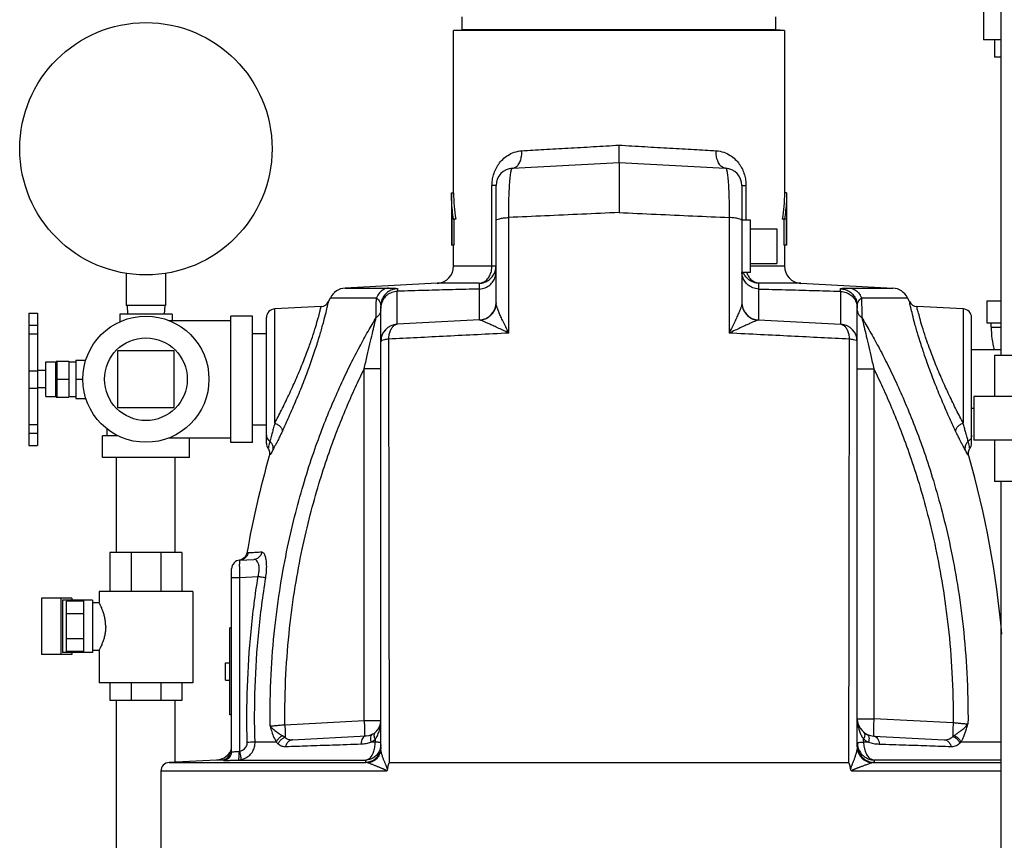
# Model space of a CAD drawing. Units: inches. Extents: x -69 to 57, y -36 to 70.
# Drawn here: x -69 to -55, y 1 to 13 of the extents above; entities that cross this region are included whole.
import ezdxf

# ---------------------------------------------------------------- set-up
doc = ezdxf.new("R2010")
doc.units = ezdxf.units.IN
doc.header["$LTSCALE"] = 1.21
doc.header["$MEASUREMENT"] = 0
doc.layers.get('0').update_dxf_attribs({"linetype": 'CONTINUOUS'})
doc.layers.add('02___PRT_ALL_AXES', color=7, linetype='CONTINUOUS')

msp = doc.modelspace()

# ---------------------------------------------------------------- linework, layer by layer
at = {"color": 7, "linetype": 'CONTINUOUS'}
for p, q in [((-55.015, 8.343), (-55.015, 15.343)), ((-55.267, 14.187), (-55.267, 12.875)), ((-62.877, 10.676), (-62.877, 13.009)), ((-58.127, 13.009), (-58.127, 10.676)), ((-55.015, 12.875), (-55.267, 12.875)), ((-55.111, 12.875), (-55.111, 12.625)), ((-55.015, 12.625), (-55.111, 12.625)), ((-62.031, 11.032), (-60.502, 11.112)), ((-60.502, 11.112), (-58.974, 11.032)), ((-62.326, 9.627), (-62.326, 10.782)), ((-62.268, 10.782), (-62.326, 10.782)), ((-62.268, 9.096), (-62.268, 10.782)), ((-58.737, 10.782), (-58.737, 9.096)), ((-58.737, 10.782), (-58.679, 10.782)), ((-58.679, 10.782), (-58.679, 10.285)), ((-62.87, 9.926), (-62.87, 10.301)), ((-58.135, 10.301), (-58.135, 9.926)), ((-58.237, 10.16), (-58.237, 9.66)), ((-62.877, 9.627), (-62.877, 9.926)), ((-58.127, 9.926), (-58.127, 9.627)), ((-62.877, 9.627), (-62.268, 9.627)), ((-58.612, 9.627), (-58.127, 9.627)), ((-67.577, 9.519), (-67.577, 9.06)), ((-67.015, 9.519), (-67.015, 9.06)), ((-62.508, 9.378), (-63.114, 9.378)), ((-57.89, 9.378), (-58.497, 9.378)), ((-64.435, 9.309), (-63.808, 9.309)), ((-63.687, 8.789), (-63.687, 9.262)), ((-62.505, 8.851), (-62.505, 9.296)), ((-58.5, 9.296), (-58.5, 8.851)), ((-57.317, 8.789), (-57.317, 9.262)), ((-57.196, 9.309), (-56.57, 9.309)), ((-67.015, 9.06), (-67.577, 9.06)), ((-67.566, 9.06), (-67.559, 8.935)), ((-67.026, 9.06), (-67.032, 8.935)), ((-64.673, 9.115), (-64.646, 9.17)), ((-64.646, 9.17), (-63.986, 9.17)), ((-63.924, 2.693), (-63.924, 9.051)), ((-57.08, 2.72), (-57.08, 9.051)), ((-57.019, 9.17), (-56.358, 9.17)), ((-56.332, 9.115), (-56.358, 9.17)), ((-55.22, 9.125), (-55.015, 9.125)), ((-55.22, 9.125), (-55.22, 8.812)), ((-68.976, 8.95), (-68.976, 7.05)), ((-68.976, 8.95), (-68.851, 8.95)), ((-68.851, 8.95), (-68.851, 7.05)), ((-64.779, 9.045), (-65.446, 9.01)), ((-65.446, 7.367), (-65.446, 9.01)), ((-55.558, 9.01), (-56.226, 9.045)), ((-55.558, 9.01), (-55.558, 7.367)), ((-68.976, 8.775), (-68.851, 8.775)), ((-66.972, 8.843), (-66.077, 8.843)), ((-66.077, 7.093), (-66.077, 8.906)), ((-65.765, 8.906), (-66.077, 8.906)), ((-65.765, 7.093), (-65.765, 8.906)), ((-65.565, 7.077), (-65.565, 8.885)), ((-62.505, 8.851), (-63.687, 8.789)), ((-58.5, 8.851), (-57.317, 8.789)), ((-55.44, 7.077), (-55.44, 8.885)), ((-55.22, 8.812), (-55.015, 8.812)), ((-55.158, 8.75), (-55.158, 8.812)), ((-68.976, 8.652), (-68.851, 8.652)), ((-65.765, 8.656), (-65.565, 8.656)), ((-55.158, 8.75), (-55.015, 8.75)), ((-67.702, 8.406), (-67.702, 7.593)), ((-66.89, 8.406), (-67.702, 8.406)), ((-66.89, 7.593), (-66.89, 8.406)), ((-55.015, 8.42), (-55.44, 8.42)), ((-54.08, 8.343), (-55.111, 8.343)), ((-55.111, 8.343), (-55.111, 7.75)), ((-68.576, 8.265), (-68.576, 7.734)), ((-68.576, 8.259), (-68.401, 8.259)), ((-68.401, 8.259), (-68.401, 7.74)), ((-68.976, 8.122), (-68.851, 8.122)), ((-64.161, 3.093), (-64.161, 8.148)), ((-63.924, 8.148), (-64.161, 8.148)), ((-57.08, 8.148), (-56.843, 8.148)), ((-56.843, 8.148), (-56.843, 3.124)), ((-68.576, 8), (-68.401, 8)), ((-68.976, 7.873), (-68.851, 7.873)), ((-68.576, 7.74), (-68.401, 7.74)), ((-53.783, 7.75), (-55.408, 7.75)), ((-55.408, 7.75), (-55.408, 7.125)), ((-67.702, 7.593), (-66.89, 7.593)), ((-55.408, 7.58), (-55.44, 7.58)), ((-68.976, 7.35), (-68.851, 7.35)), ((-68.976, 7.225), (-68.851, 7.225)), ((-67.858, 7.292), (-67.858, 7.187)), ((-65.765, 7.344), (-65.565, 7.344)), ((-67.921, 6.875), (-67.921, 7.187)), ((-67.695, 7.187), (-67.921, 7.187)), ((-66.972, 7.156), (-66.077, 7.156)), ((-66.671, 6.875), (-66.671, 7.156)), ((-65.765, 7.093), (-66.077, 7.093)), ((-53.783, 7.125), (-55.408, 7.125)), ((-55.111, 7.125), (-55.111, 6.531)), ((-68.976, 7.05), (-68.851, 7.05)), ((-66.671, 6.875), (-67.921, 6.875)), ((-67.716, 5.512), (-67.716, 6.875)), ((-66.876, 5.512), (-66.876, 6.875)), ((-65.524, 6.898), (-65.524, 6.898)), ((-55.481, 6.898), (-55.481, 6.898)), ((-54.08, 6.531), (-55.111, 6.531)), ((-55.015, -0.713), (-55.015, 6.531)), ((-67.812, 5.512), (-67.812, 4.95)), ((-66.781, 5.512), (-67.812, 5.512)), ((-67.509, 5.512), (-67.509, 4.95)), ((-67.083, 5.512), (-67.083, 4.95)), ((-66.781, 5.512), (-66.781, 4.95)), ((-65.953, 5.4), (-65.954, 5.4)), ((-65.916, 5.411), (-65.953, 5.4)), ((-65.946, 5.401), (-65.745, 5.411)), ((-65.83, 5.504), (-65.845, 5.503)), ((-66.065, 2.648), (-66.065, 5.276)), ((-66.065, 5.151), (-65.946, 5.151)), ((-65.946, 5.151), (-65.685, 5.165)), ((-65.946, 2.658), (-65.946, 5.151)), ((-67.968, 4.95), (-67.968, 4.794)), ((-66.624, 4.95), (-67.968, 4.95)), ((-66.624, 4.95), (-66.624, 3.637)), ((-68.794, 4.856), (-68.794, 4.044)), ((-68.359, 4.856), (-68.794, 4.856)), ((-68.519, 4.856), (-68.519, 4.044)), ((-68.493, 4.825), (-68.493, 4.075)), ((-68.061, 4.825), (-68.493, 4.825)), ((-68.436, 4.089), (-68.436, 4.811)), ((-68.186, 4.811), (-68.436, 4.811)), ((-68.359, 4.856), (-68.359, 4.825)), ((-68.186, 4.075), (-68.186, 4.825)), ((-68.061, 4.825), (-68.061, 4.075)), ((-68.061, 4.794), (-67.968, 4.794)), ((-68.186, 4.63), (-68.436, 4.63)), ((-66.09, 3.177), (-66.09, 4.427)), ((-66.065, 4.427), (-66.09, 4.427)), ((-68.186, 4.27), (-68.436, 4.27)), ((-68.061, 4.106), (-67.968, 4.106)), ((-67.968, 4.106), (-67.968, 3.637)), ((-68.359, 4.044), (-68.794, 4.044)), ((-68.061, 4.075), (-68.493, 4.075)), ((-68.186, 4.089), (-68.436, 4.089)), ((-68.359, 4.075), (-68.359, 4.044)), ((-66.624, 3.637), (-67.968, 3.637)), ((-67.812, 3.637), (-67.812, 3.387)), ((-67.509, 3.637), (-67.509, 3.387)), ((-67.083, 3.637), (-67.083, 3.387)), ((-66.781, 3.637), (-66.781, 3.387)), ((-66.781, 3.387), (-67.812, 3.387)), ((-67.716, -3.225), (-67.716, 3.387)), ((-66.876, 2.499), (-66.876, 3.387)), ((-66.065, 3.177), (-66.09, 3.177)), ((-57.08, 3.124), (-56.843, 3.124)), ((-55.704, 3.064), (-56.843, 3.124)), ((-64.161, 3.093), (-65.3, 3.033)), ((-65.19, 2.821), (-64.131, 2.876)), ((-56.843, 2.874), (-55.834, 2.822)), ((-65.422, 2.787), (-65.729, 2.787)), ((-64.005, 2.787), (-64.064, 2.787)), ((-56.92, 2.787), (-56.989, 2.787)), ((-55.015, 2.787), (-55.593, 2.787)), ((-66.962, 2.495), (-64.136, 2.495)), ((-66.183, 2.53), (-66.282, 2.53)), ((-65.968, 2.53), (-64.136, 2.53)), ((-57.205, 2.488), (-63.799, 2.488)), ((-55.015, 2.53), (-56.839, 2.53)), ((-56.838, 2.495), (-55.015, 2.495)), ((-67.08, 2.37), (-67.08, 1.27)), ((-63.844, 2.37), (-67.08, 2.37)), ((-55.015, 2.37), (-57.159, 2.37))]:
    msp.add_line(p, q, dxfattribs=at)
for points in [[(-65.542, 7.005), (-65.537, 6.998), (-65.521, 6.956), (-65.521, 6.911), (-65.524, 6.899)], [(-55.481, 6.899), (-55.484, 6.912), (-55.483, 6.956), (-55.467, 6.998), (-55.463, 7.005)], [(-65.845, 5.503), (-65.859, 5.464), (-65.883, 5.433), (-65.916, 5.411)]]:
    msp.add_lwpolyline(points, dxfattribs=at)
for centre, radius in [((-67.296, 11.31), 1.812), ((-67.296, 8), 0.906)]:
    msp.add_circle(centre, radius, dxfattribs=at)
for centre, radius, start, end in [((-62.018, 10.782), 0.25, 93, 180), ((-58.987, 10.782), 0.25, 0, 87), ((-63.127, 9.627), 0.25, 273, 360), ((-57.877, 9.627), 0.25, 180, 267), ((-64.422, 9.059), 0.25, 92.9998, 153.7329), ((-56.583, 9.059), 0.25, 26.2671, 87.0002), ((-64.785, 9.17), 0.125, 273, 333.9877), ((-62.518, 9.101), 0.25, 273, 360), ((-58.487, 9.101), 0.25, 180, 267), ((-56.219, 9.17), 0.125, 206.0123, 267), ((-65.44, 8.885), 0.125, 93, 180), ((-55.565, 8.885), 0.125, 0, 87), ((-63.674, 8.539), 0.25, 93, 180), ((-57.33, 8.539), 0.25, 0, 87), ((-53.845, 8.75), 1.312, 180, 194.5735), ((-65.44, 7.077), 0.125, 180, 215.2527), ((-55.565, 7.077), 0.125, 324.7468, 360), ((-52.456, 3.154), 13.594, 164.002, 170.048), ((-68.548, 3.154), 13.594, 4.9901, 15.9999), ((-65.94, 5.276), 0.125, 93, 179.9968), ((-56.83, 3.124), 0.25, 180, 267), ((-64.143, 3.094), 0.219, 273, 360), ((-66.19, 2.712), 0.125, 327.1297, 360), ((-66.295, 2.78), 0.25, 273, 326.8922), ((-66.955, 2.37), 0.125, 93, 180)]:
    msp.add_arc(centre, radius, start, end, dxfattribs=at)
for points, start_tangent, end_tangent in [([(-61.897, 11.282), (-61.58, 11.3), (-61.235, 11.32), (-60.872, 11.341), (-60.502, 11.363)], (1.394955, 0.080803), (1.394955, 0.0808)), ([(-60.502, 11.363), (-60.132, 11.341), (-59.77, 11.32), (-59.424, 11.3), (-59.107, 11.282)], (1.394955, -0.0808), (1.394955, -0.080803)), ([(-60.502, 11.112), (-60.502, 11.124), (-60.502, 11.16), (-60.502, 11.215), (-60.502, 11.285), (-60.502, 11.363)], (0, 0.250343), (0, 0.250343)), ([(-62.326, 10.782), (-62.321, 10.859), (-62.303, 10.938), (-62.273, 11.017), (-62.23, 11.091), (-62.172, 11.158), (-62.098, 11.216), (-62.006, 11.26), (-61.897, 11.282)], (0.000017, 0.723591), (0.722378, 0.041878)), ([(-62.031, 11.032), (-61.987, 11.046), (-61.949, 11.082), (-61.919, 11.137), (-61.902, 11.206), (-61.897, 11.282)], (0.307529, 0.016112), (-0.010565, 0.307769)), ([(-58.974, 11.032), (-59.017, 11.046), (-59.056, 11.082), (-59.085, 11.137), (-59.103, 11.206), (-59.107, 11.282)], (-0.307536, 0.016101), (0.010564, 0.307776)), ([(-59.107, 11.282), (-58.998, 11.26), (-58.906, 11.216), (-58.832, 11.158), (-58.775, 11.091), (-58.731, 11.017), (-58.701, 10.938), (-58.684, 10.859), (-58.679, 10.782)], (0.722379, -0.041877), (0.000016, -0.723591)), ([(-62.085, 10.323), (-62.084, 10.486), (-62.081, 10.637), (-62.075, 10.77), (-62.067, 10.88), (-62.057, 10.962), (-62.045, 11.014), (-62.031, 11.032)], (-0.000018, 0.716449), (0.715442, 0.03797)), ([(-60.502, 11.112), (-60.502, 11.099), (-60.502, 11.06), (-60.502, 10.996), (-60.502, 10.909), (-60.502, 10.802), (-60.502, 10.737)], (-0.000033, -0.375515), (0.000001, -0.375515)), ([(-58.974, 11.032), (-58.96, 11.014), (-58.948, 10.962), (-58.937, 10.88), (-58.929, 10.77), (-58.924, 10.637), (-58.92, 10.486), (-58.919, 10.323)], (0.715441, -0.038015), (-0.000013, -0.71645)), ([(-62.877, 10.676), (-62.87, 10.487), (-62.847, 10.301)], (0, -0.376477), (0.059444, -0.371755)), ([(-60.502, 10.737), (-60.502, 10.678), (-60.502, 10.541), (-60.502, 10.395)], (0.000001, -0.342031), (-0.000106, -0.342031)), ([(-58.127, 10.676), (-58.135, 10.487), (-58.157, 10.301)], (0, -0.376477), (-0.059444, -0.371755)), ([(-62.268, 10.278), (-62.255, 10.293), (-62.217, 10.306), (-62.159, 10.316), (-62.085, 10.323)], (0.000037, 0.192675), (0.192411, 0.010091)), ([(-60.502, 10.395), (-61.035, 10.37), (-61.565, 10.346), (-62.085, 10.323)], (-1.583182, -0.071779), (-1.583179, -0.071834)), ([(-62.083, 8.663), (-62.084, 9.495), (-62.085, 10.323)], (-0.002433, 1.659806), (-0.00329, 1.659805)), ([(-60.502, 10.395), (-59.969, 10.37), (-59.44, 10.346), (-58.919, 10.323)], (1.583182, -0.071779), (1.583179, -0.071834)), ([(-58.919, 10.323), (-58.921, 9.495), (-58.922, 8.663)], (-0.00329, -1.659822), (-0.002433, -1.659823)), ([(-58.737, 10.278), (-58.75, 10.293), (-58.787, 10.306), (-58.846, 10.316), (-58.919, 10.323)], (0.000016, 0.192675), (-0.192411, 0.010091)), ([(-62.508, 9.378), (-62.451, 9.393), (-62.4, 9.43), (-62.36, 9.485), (-62.335, 9.553), (-62.326, 9.627)], (0.336507, 0.022967), (0, 0.33729)), ([(-62.28, 9.552), (-62.268, 9.627)], (0.02306, 0.073004), (0, 0.076189)), ([(-62.508, 9.378), (-62.433, 9.392), (-62.366, 9.429), (-62.313, 9.484), (-62.281, 9.546)], (0.2985, 0.011999), (0.097461, 0.283846)), ([(-62.505, 9.296), (-62.425, 9.313), (-62.358, 9.352), (-62.308, 9.408), (-62.278, 9.472), (-62.268, 9.539)], (0.372687, 0.019079), (0, 0.373175)), ([(-62.281, 9.546), (-62.28, 9.552)], (0.001995, 0.005811), (0.001851, 0.00586)), ([(-58.5, 9.296), (-58.579, 9.313), (-58.647, 9.352), (-58.697, 9.408), (-58.727, 9.472), (-58.737, 9.535)], (-0.36789, 0.018833), (-0.007579, 0.368582)), ([(-58.497, 9.378), (-58.571, 9.392), (-58.638, 9.429), (-58.691, 9.484), (-58.718, 9.534)], (-0.285262, 0.011909), (-0.107446, 0.265806)), ([(-58.497, 9.378), (-58.554, 9.393), (-58.604, 9.43), (-58.644, 9.485), (-58.665, 9.534)], (-0.242313, 0.016538), (-0.0718, 0.232753)), ([(-62.508, 9.378), (-62.509, 9.363), (-62.51, 9.344), (-62.511, 9.322), (-62.512, 9.296)], (-0.005975, -0.081813), (-0.002352, -0.081998)), ([(-58.493, 9.296), (-58.493, 9.313), (-58.494, 9.331), (-58.495, 9.349), (-58.496, 9.365), (-58.497, 9.378)], (-0.002352, 0.081982), (-0.005973, 0.081797)), ([(-63.808, 9.309), (-63.88, 9.289), (-63.942, 9.24), (-63.986, 9.17)], (-0.23578, -0.014701), (-0.090524, -0.218206)), ([(-63.684, 9.3), (-63.759, 9.286), (-63.826, 9.249), (-63.879, 9.194), (-63.913, 9.126), (-63.924, 9.051)], (-0.38061, -0.015494), (0.000001, -0.380925)), ([(-63.687, 9.262), (-63.765, 9.246), (-63.832, 9.208), (-63.882, 9.154), (-63.914, 9.088), (-63.924, 9.017)], (-0.374049, -0.019212), (0, -0.374542)), ([(-63.808, 9.309), (-63.766, 9.308), (-63.733, 9.307), (-63.71, 9.306), (-63.695, 9.304), (-63.687, 9.302), (-63.684, 9.3)], (0.125021, 0.000014), (0.00596, -0.124879)), ([(-63.687, 9.262), (-63.686, 9.262), (-63.684, 9.263), (-63.683, 9.263)], (0.00443, 0.000228), (0.004434, 0.000147)), ([(-63.684, 9.3), (-63.684, 9.289), (-63.683, 9.277), (-63.683, 9.263)], (0.00179, -0.037613), (0.001295, -0.037634)), ([(-62.512, 9.296), (-62.893, 9.286), (-63.281, 9.275), (-63.683, 9.263)], (-1.171297, -0.026959), (-1.170968, -0.038703)), ([(-62.505, 9.296), (-62.507, 9.296), (-62.509, 9.296), (-62.512, 9.296)], (-0.006783, -0.000347), (-0.00679, -0.000156)), ([(-58.5, 9.296), (-58.497, 9.296), (-58.495, 9.296), (-58.493, 9.296)], (0.006799, -0.000348), (0.006806, -0.000157)), ([(-58.493, 9.296), (-58.112, 9.286), (-57.724, 9.275), (-57.322, 9.263)], (1.171656, -0.026963), (1.171327, -0.038714)), ([(-57.322, 9.263), (-57.321, 9.277), (-57.321, 9.289), (-57.32, 9.3)], (0.001295, 0.037634), (0.00179, 0.037613)), ([(-57.317, 9.262), (-57.319, 9.262), (-57.32, 9.263), (-57.322, 9.263)], (-0.00443, 0.000228), (-0.004434, 0.000147)), ([(-57.32, 9.3), (-57.318, 9.302), (-57.31, 9.304), (-57.295, 9.306), (-57.271, 9.307), (-57.239, 9.308), (-57.196, 9.309)], (0.005965, 0.124877), (0.125019, -0.000014)), ([(-57.32, 9.3), (-57.245, 9.286), (-57.179, 9.249), (-57.126, 9.194), (-57.092, 9.126), (-57.08, 9.051)], (0.38061, -0.015495), (-0.000001, -0.380925)), ([(-57.317, 9.262), (-57.24, 9.246), (-57.173, 9.208), (-57.122, 9.154), (-57.091, 9.088), (-57.08, 9.017)], (0.374049, -0.019212), (0, -0.374542)), ([(-57.196, 9.309), (-57.124, 9.289), (-57.063, 9.24), (-57.019, 9.17)], (0.23578, -0.014701), (0.090524, -0.218206)), ([(-65.336, 7.254), (-65.24, 7.464), (-65.136, 7.703), (-65.034, 7.953), (-64.942, 8.199), (-64.863, 8.427), (-64.8, 8.627), (-64.752, 8.796), (-64.716, 8.932), (-64.692, 9.032), (-64.677, 9.094), (-64.673, 9.115)], (0.836048, 1.794825), (-0.000018, -0.000009)), ([(-63.989, 8.886), (-63.988, 9.033), (-63.986, 9.17)], (0.003525, 0.283538), (0.003985, 0.283532)), ([(-63.986, 9.17), (-63.965, 9.149), (-63.948, 9.128), (-63.937, 9.107), (-63.929, 9.087), (-63.925, 9.068), (-63.924, 9.051)], (0.10701, -0.087659), (0.000002, -0.13833)), ([(-62.269, 9.076), (-62.28, 9.019)], (-0.004814, -0.057008), (-0.017821, -0.054591)), ([(-62.268, 9.096), (-62.269, 9.076)], (0, -0.020457), (-0.001728, -0.020463)), ([(-62.265, 9.075), (-62.268, 9.096)], (-0.004574, 0.020801), (0.000005, 0.021214)), ([(-62.083, 8.663), (-62.129, 8.753), (-62.167, 8.83), (-62.198, 8.898), (-62.224, 8.956), (-62.243, 9.004), (-62.257, 9.044), (-62.265, 9.075)], (-0.210063, 0.399539), (-0.097322, 0.442615)), ([(-58.74, 9.074), (-58.748, 9.042), (-58.763, 9.001), (-58.783, 8.952), (-58.808, 8.894), (-58.84, 8.826), (-58.877, 8.75), (-58.922, 8.663)], (-0.098867, -0.441609), (-0.209789, -0.398864)), ([(-58.737, 9.096), (-58.74, 9.074)], (0.000006, -0.021936), (-0.004812, -0.021495)), ([(-58.737, 9.096), (-58.736, 9.076)], (0, -0.020468), (0.00173, -0.020474)), ([(-58.736, 9.076), (-58.724, 9.019)], (0.004816, -0.056996), (0.017818, -0.05458)), ([(-57.08, 9.051), (-57.079, 9.068), (-57.075, 9.087), (-57.068, 9.107), (-57.056, 9.128), (-57.04, 9.149), (-57.019, 9.17)], (0.000002, 0.138331), (0.10701, 0.08766)), ([(-57.019, 9.17), (-57.017, 9.032), (-57.015, 8.886)], (0.003985, -0.283532), (0.003525, -0.283538)), ([(-56.113, 8.342), (-56.141, 8.426), (-56.204, 8.626), (-56.253, 8.795), (-56.288, 8.931), (-56.313, 9.031), (-56.327, 9.094), (-56.332, 9.115)], (-0.259715, 0.760511), (-0.000019, 0.000022)), ([(-65.446, 7.367), (-65.349, 7.557), (-65.244, 7.772), (-65.141, 7.997), (-65.048, 8.219), (-64.969, 8.424), (-64.905, 8.604), (-64.857, 8.757), (-64.821, 8.88), (-64.797, 8.97), (-64.783, 9.026), (-64.779, 9.045)], (0.843236, 1.602193), (-0.000016, 0.000002)), ([(-63.924, 8.991), (-63.932, 8.953), (-63.954, 8.917), (-63.989, 8.886)], (-0.000004, -0.128505), (-0.105967, -0.072694)), ([(-62.355, 8.908), (-62.374, 8.893)], (-0.018492, -0.015804), (-0.019947, -0.013944)), ([(-62.317, 8.949), (-62.333, 8.929), (-62.355, 8.908)], (-0.033129, -0.044455), (-0.042146, -0.036019)), ([(-62.3, 8.974), (-62.317, 8.949)], (-0.015088, -0.02648), (-0.018202, -0.024424)), ([(-62.28, 9.019), (-62.285, 9.007), (-62.3, 8.974)], (-0.015431, -0.047267), (-0.02457, -0.043122)), ([(-58.724, 9.019), (-58.72, 9.007), (-58.704, 8.974)], (0.015431, -0.047269), (0.024571, -0.043124)), ([(-58.704, 8.974), (-58.688, 8.949)], (0.015087, -0.026479), (0.018201, -0.024424)), ([(-58.688, 8.949), (-58.672, 8.929), (-58.65, 8.908)], (0.033129, -0.044455), (0.042146, -0.036019)), ([(-58.65, 8.908), (-58.631, 8.893)], (0.018494, -0.015805), (0.019948, -0.013945)), ([(-57.08, 8.991), (-57.073, 8.953), (-57.051, 8.917), (-57.015, 8.886)], (0.000014, -0.128508), (0.105974, -0.07269)), ([(-56.081, 8.551), (-56.099, 8.604), (-56.147, 8.756), (-56.183, 8.879), (-56.207, 8.969), (-56.221, 9.026), (-56.226, 9.045)], (-0.167086, 0.487003), (-0.00001, -0.000001)), ([(-65.513, 3.015), (-65.498, 3.757), (-65.445, 4.428), (-65.363, 5.037), (-65.261, 5.587), (-65.145, 6.085), (-65.018, 6.538), (-64.886, 6.949), (-64.75, 7.32), (-64.615, 7.654), (-64.481, 7.955), (-64.352, 8.225), (-64.226, 8.468), (-64.106, 8.687), (-63.989, 8.886)], (-0.071668, 6.14082), (3.162316, 5.264462)), ([(-64.161, 8.148), (-64.118, 8.339), (-64.079, 8.509), (-64.044, 8.657), (-64.014, 8.783), (-63.989, 8.886)], (0.163312, 0.739856), (0.17821, 0.736409)), ([(-63.809, 8.576), (-63.801, 8.643), (-63.783, 8.701), (-63.757, 8.747), (-63.724, 8.777), (-63.687, 8.789)], (0.016206, 0.26424), (0.264374, 0.013855)), ([(-62.494, 8.849), (-62.499, 8.851), (-62.505, 8.851)], (-0.010585, 0.003963), (-0.011287, -0.000592)), ([(-62.442, 8.86), (-62.494, 8.849)], (-0.050805, -0.016106), (-0.052679, -0.00508)), ([(-62.45, 8.831), (-62.477, 8.842), (-62.494, 8.849)], (-0.043222, 0.018905), (-0.044163, 0.016594)), ([(-62.083, 8.663), (-62.172, 8.704), (-62.249, 8.74), (-62.314, 8.77), (-62.369, 8.795), (-62.414, 8.815), (-62.45, 8.831)], (-0.366733, 0.169841), (-0.370267, 0.161955)), ([(-62.426, 8.865), (-62.442, 8.86)], (-0.0155, -0.00606), (-0.015858, -0.005027)), ([(-62.374, 8.893), (-62.406, 8.874), (-62.426, 8.865)], (-0.048535, -0.033929), (-0.055252, -0.0216)), ([(-58.528, 8.842), (-58.556, 8.83), (-58.593, 8.814), (-58.639, 8.793), (-58.695, 8.768), (-58.76, 8.738), (-58.835, 8.703), (-58.922, 8.663)], (-0.398531, -0.168472), (-0.392566, -0.181786)), ([(-58.631, 8.893), (-58.599, 8.874), (-58.578, 8.865)], (0.048534, -0.033927), (0.05525, -0.021599)), ([(-58.578, 8.865), (-58.563, 8.86)], (0.015504, -0.006061), (0.015862, -0.005028)), ([(-58.563, 8.86), (-58.511, 8.849)], (0.050802, -0.016104), (0.052675, -0.005079)), ([(-58.511, 8.849), (-58.528, 8.842)], (-0.017516, -0.006595), (-0.017242, -0.007289)), ([(-58.5, 8.851), (-58.505, 8.851), (-58.511, 8.849)], (-0.011287, 0.000592), (-0.010584, -0.003965)), ([(-57.317, 8.789), (-57.281, 8.777), (-57.248, 8.747), (-57.221, 8.701), (-57.203, 8.643), (-57.195, 8.576)], (0.264374, -0.013855), (0.016207, -0.26424)), ([(-57.015, 8.886), (-56.899, 8.687), (-56.778, 8.468), (-56.653, 8.225), (-56.524, 7.956), (-56.391, 7.656), (-56.256, 7.323), (-56.12, 6.953), (-55.988, 6.544), (-55.862, 6.093), (-55.745, 5.598), (-55.643, 5.051), (-55.561, 4.447), (-55.507, 3.781), (-55.491, 3.044)], (3.147092, -5.239118), (-0.056144, -6.111415)), ([(-57.015, 8.886), (-56.99, 8.783), (-56.96, 8.657), (-56.925, 8.509), (-56.886, 8.339), (-56.843, 8.148)], (0.178207, -0.73641), (0.163312, -0.739856)), ([(-62.083, 8.663), (-62.535, 8.64), (-62.976, 8.618), (-63.401, 8.596), (-63.809, 8.576)], (-1.726669, -0.087215), (-1.726668, -0.087235)), ([(-57.195, 8.576), (-57.603, 8.596), (-58.029, 8.618), (-58.469, 8.64), (-58.922, 8.663)], (-1.726671, 0.087236), (-1.726672, 0.087216)), ([(-63.809, 8.576), (-63.871, 8.566), (-63.91, 8.554), (-63.924, 8.539)], (-0.122742, -0.013888), (0, -0.123526)), ([(-63.799, 2.488), (-63.801, 4.559), (-63.804, 6.596), (-63.809, 8.576)], (-0.002764, 6.08742), (-0.018389, 6.087393)), ([(-57.195, 8.576), (-57.2, 6.596), (-57.203, 4.559), (-57.205, 2.488)], (-0.018389, -6.087393), (-0.002764, -6.087421)), ([(-57.08, 8.539), (-57.094, 8.554), (-57.134, 8.566), (-57.195, 8.576)], (0, 0.123526), (-0.122742, 0.013888)), ([(-55.558, 7.367), (-55.656, 7.557), (-55.76, 7.771), (-55.863, 7.996), (-55.957, 8.218), (-56.036, 8.423), (-56.081, 8.551)], (-0.603545, 1.146769), (-0.420842, 1.226617)), ([(-55.669, 7.254), (-55.765, 7.464), (-55.868, 7.702), (-55.97, 7.952), (-56.062, 8.198), (-56.113, 8.342)], (-0.496649, 1.066207), (-0.380121, 1.113089)), ([(-65.3, 3.033), (-65.285, 3.764), (-65.232, 4.423), (-65.151, 5.021), (-65.051, 5.561), (-64.936, 6.05), (-64.812, 6.495), (-64.682, 6.898), (-64.549, 7.262), (-64.417, 7.59), (-64.287, 7.884), (-64.161, 8.148)], (-0.054105, 5.28731), (2.348534, 4.7374)), ([(-56.843, 8.148), (-56.717, 7.884), (-56.588, 7.591), (-56.456, 7.265), (-56.324, 6.902), (-56.194, 6.501), (-56.07, 6.059), (-55.956, 5.572), (-55.856, 5.036), (-55.775, 4.442), (-55.721, 3.788), (-55.704, 3.064)], (2.334682, -4.709461), (-0.039839, -5.256252)), ([(-65.446, 7.367), (-65.467, 7.288), (-65.484, 7.225), (-65.498, 7.176), (-65.508, 7.138), (-65.517, 7.107)], (-0.06801, -0.260624), (-0.070524, -0.259955)), ([(-65.446, 7.367), (-65.402, 7.347), (-65.365, 7.318), (-65.342, 7.286), (-65.336, 7.254)], (0.15977, -0.051683), (-0.013706, -0.167361)), ([(-55.558, 7.367), (-55.603, 7.347), (-55.639, 7.318), (-55.662, 7.286), (-55.669, 7.254)], (-0.159777, -0.051683), (0.013726, -0.167367)), ([(-55.488, 7.107), (-55.495, 7.132), (-55.503, 7.163), (-55.513, 7.2), (-55.526, 7.245), (-55.541, 7.301), (-55.558, 7.367)], (-0.070525, 0.259962), (-0.068015, 0.26063)), ([(-65.336, 7.254), (-65.377, 7.168), (-65.411, 7.101), (-65.437, 7.051), (-65.458, 7.013), (-65.474, 6.985)], (-0.127812, -0.274378), (-0.151588, -0.261993)), ([(-55.531, 6.985), (-55.544, 7.008), (-55.56, 7.038), (-55.58, 7.075), (-55.605, 7.122), (-55.634, 7.181), (-55.669, 7.254)], (-0.151599, 0.262005), (-0.127817, 0.274394)), ([(-65.565, 7.195), (-65.559, 7.162), (-65.542, 7.131), (-65.517, 7.107)], (0, -0.103359), (0.085138, -0.058606)), ([(-65.517, 7.107), (-65.536, 7.032)], (-0.019572, -0.075347), (-0.027148, -0.113417)), ([(-65.517, 7.107), (-65.487, 7.072), (-65.472, 7.029), (-65.474, 6.985)], (0.104499, -0.087066), (-0.033636, -0.131793)), ([(-55.488, 7.107), (-55.518, 7.072), (-55.533, 7.029), (-55.531, 6.985)], (-0.10451, -0.087069), (0.033638, -0.131803)), ([(-55.44, 7.195), (-55.445, 7.162), (-55.462, 7.131), (-55.488, 7.107)], (0, -0.103365), (-0.085144, -0.058608)), ([(-55.469, 7.033), (-55.488, 7.107)], (-0.026922, 0.112371), (-0.019238, 0.074055)), ([(-65.536, 7.032), (-65.542, 7.005)], (-0.008658, -0.036172), (-0.00002, 0.000004)), ([(-65.474, 6.985), (-65.511, 6.92), (-65.524, 6.898)], (-0.048646, -0.084039), (0.000011, -0.000045)), ([(-55.481, 6.899), (-55.494, 6.921), (-55.531, 6.985)], (0.00005, -0.000016), (-0.048381, 0.083578)), ([(-55.463, 7.005), (-55.469, 7.033)], (-0.000024, -0.000003), (-0.009, 0.037566)), ([(-65.633, 5.515), (-65.721, 5.51), (-65.789, 5.506), (-65.83, 5.504)], (-0.196884, -0.010458), (-0.196884, -0.01046)), ([(-65.633, 5.515), (-65.654, 5.463), (-65.694, 5.427), (-65.745, 5.411)], (-0.026563, -0.160768), (-0.162725, -0.008528)), ([(-65.575, 5.147), (-65.564, 5.243), (-65.562, 5.331), (-65.569, 5.407), (-65.584, 5.465), (-65.606, 5.503), (-65.633, 5.515)], (0.062693, 0.38985), (-0.394302, -0.020961)), ([(-65.946, 5.151), (-65.948, 5.228), (-65.949, 5.298), (-65.949, 5.353), (-65.948, 5.389), (-65.946, 5.401)], (-0.006493, 0.249725), (0.249422, 0.013896)), ([(-65.83, 5.504), (-65.852, 5.453), (-65.893, 5.416), (-65.946, 5.401)], (-0.028649, -0.163933), (-0.166189, -0.00871)), ([(-65.685, 5.165), (-65.672, 5.23), (-65.669, 5.289), (-65.676, 5.34), (-65.692, 5.379), (-65.715, 5.404), (-65.745, 5.411)], (0.07295, 0.274259), (-0.283406, -0.014855)), ([(-65.84, 2.783), (-65.838, 3.581), (-65.786, 4.376), (-65.685, 5.165)], (-0.069676, 2.388831), (0.379563, 2.359513)), ([(-65.729, 2.787), (-65.727, 3.577), (-65.676, 4.365), (-65.575, 5.147)], (-0.068926, 2.366997), (0.375435, 2.338049)), ([(-65.575, 5.147), (-65.6, 5.151), (-65.638, 5.157), (-65.685, 5.165)], (-0.109279, 0.02018), (-0.109708, 0.017696)), ([(-67.873, 4.45), (-67.876, 4.504), (-67.884, 4.562), (-67.897, 4.619), (-67.914, 4.67), (-67.931, 4.714), (-67.946, 4.748), (-67.958, 4.773), (-67.965, 4.789), (-67.968, 4.794)], (0, 0.359899), (-0.000003, -0.000002)), ([(-67.873, 4.45), (-67.876, 4.396), (-67.884, 4.338), (-67.897, 4.281), (-67.914, 4.23), (-67.931, 4.186), (-67.946, 4.151), (-67.958, 4.127), (-67.965, 4.111), (-67.968, 4.106)], (0, -0.359899), (-0.000002, 0.000002)), ([(-57.08, 3.124), (-57.076, 3.057), (-57.064, 2.991), (-57.045, 2.93), (-57.02, 2.877), (-56.989, 2.831)], (0.000199, -0.312405), (0.194742, -0.244279)), ([(-56.843, 3.124), (-56.847, 3.047), (-56.849, 2.977), (-56.849, 2.922), (-56.847, 2.887), (-56.843, 2.874)], (-0.013062, -0.249915), (0.249914, -0.013097)), ([(-65.3, 3.033), (-65.33, 3.031), (-65.362, 3.028), (-65.395, 3.025), (-65.426, 3.022), (-65.455, 3.02), (-65.479, 3.017), (-65.498, 3.016), (-65.513, 3.015)], (-0.212536, -0.018984), (-0.2126, -0.018254)), ([(-65.513, 3.015), (-65.459, 2.967), (-65.392, 2.918), (-65.331, 2.877)], (0.157328, -0.165751), (0.19266, -0.122912)), ([(-65.513, 3.015), (-65.488, 2.935), (-65.458, 2.854), (-65.422, 2.787)], (0.067678, -0.236359), (0.130781, -0.208187)), ([(-65.3, 3.033), (-65.298, 2.981), (-65.296, 2.933), (-65.296, 2.889), (-65.296, 2.855)], (0.00933, -0.178517), (-0.003974, -0.178717)), ([(-63.924, 3.094), (-63.932, 3.094), (-63.955, 3.094), (-63.993, 3.094), (-64.042, 3.094), (-64.099, 3.093), (-64.161, 3.093)], (-0.236916, -0.001548), (-0.236916, -0.001608)), ([(-64.161, 3.093), (-64.158, 3.026), (-64.157, 2.965), (-64.157, 2.916), (-64.158, 2.885), (-64.161, 2.874)], (0.011429, -0.218674), (-0.218672, -0.01146)), ([(-64.005, 2.825), (-63.972, 2.878), (-63.947, 2.941), (-63.93, 3.013), (-63.924, 3.094)], (0.173602, 0.226996), (0.000402, 0.285771)), ([(-55.704, 3.064), (-55.707, 2.99), (-55.709, 2.922), (-55.709, 2.867)], (-0.010303, -0.197126), (0.003025, -0.197372)), ([(-55.491, 3.044), (-55.506, 3.045), (-55.525, 3.047), (-55.549, 3.05), (-55.578, 3.052), (-55.609, 3.055), (-55.642, 3.058), (-55.674, 3.061), (-55.704, 3.064)], (-0.212636, 0.019817), (-0.212555, 0.02067)), ([(-55.69, 2.881), (-55.656, 2.905), (-55.618, 2.934), (-55.575, 2.966), (-55.531, 3.003), (-55.491, 3.044)], (0.211468, 0.146452), (0.16571, 0.196742)), ([(-55.593, 2.787), (-55.571, 2.825), (-55.549, 2.87), (-55.529, 2.922), (-55.51, 2.98), (-55.491, 3.044)], (0.15319, 0.231878), (0.074003, 0.267877)), ([(-65.331, 2.877), (-65.371, 2.855), (-65.403, 2.823), (-65.422, 2.787)], (-0.122824, -0.049863), (-0.041742, -0.125816)), ([(-65.296, 2.855), (-65.339, 2.834), (-65.375, 2.802), (-65.397, 2.762)], (-0.136131, -0.03943), (-0.046283, -0.133956)), ([(-65.331, 2.877), (-65.312, 2.866), (-65.296, 2.855)], (0.035027, -0.022387), (0.034734, -0.022839)), ([(-65.296, 2.855), (-65.269, 2.836), (-65.243, 2.826), (-65.216, 2.821), (-65.19, 2.821)], (0.086898, -0.073916), (0.113926, 0.005972)), ([(-64.131, 2.876), (-64.161, 2.866), (-64.185, 2.841), (-64.202, 2.805), (-64.208, 2.761)], (-0.150155, -0.007896), (-0.003341, -0.150325)), ([(-64.041, 2.901), (-64.064, 2.876), (-64.072, 2.835), (-64.064, 2.787)], (-0.110109, -0.05774), (0.03818, -0.118323)), ([(-64.005, 2.925), (-64.019, 2.901), (-64.019, 2.866), (-64.005, 2.825)], (-0.082387, -0.067119), (0.047446, -0.095087)), ([(-56.989, 2.931), (-56.975, 2.907), (-56.975, 2.872), (-56.989, 2.831)], (0.081995, -0.067149), (-0.047347, -0.094818)), ([(-56.988, 2.787), (-56.989, 2.809), (-56.989, 2.831)], (0.000019, 0.044375), (0.000017, 0.044375)), ([(-56.989, 2.831), (-56.956, 2.807), (-56.92, 2.787)], (0.063798, -0.051532), (0.073272, -0.036837)), ([(-56.944, 2.901), (-56.921, 2.877), (-56.912, 2.836), (-56.92, 2.787)], (0.111758, -0.056981), (-0.037361, -0.119753)), ([(-56.843, 2.874), (-56.814, 2.865), (-56.789, 2.84), (-56.773, 2.803), (-56.766, 2.76)], (0.150088, -0.007866), (0.003866, -0.150244)), ([(-55.834, 2.822), (-55.803, 2.822), (-55.772, 2.828), (-55.741, 2.842), (-55.709, 2.867)], (0.136597, -0.007157), (0.100117, 0.093202)), ([(-55.709, 2.867), (-55.699, 2.874), (-55.69, 2.881)], (0.019579, 0.013946), (0.019772, 0.01367)), ([(-55.709, 2.867), (-55.665, 2.846), (-55.63, 2.812), (-55.608, 2.772)], (0.136669, -0.042397), (0.044983, -0.13584)), ([(-55.69, 2.881), (-55.647, 2.858), (-55.614, 2.825), (-55.593, 2.787)], (0.129845, -0.048672), (0.042202, -0.132089)), ([(-65.946, 2.658), (-65.911, 2.67), (-65.881, 2.69), (-65.858, 2.718), (-65.844, 2.75), (-65.84, 2.783)], (0.174727, 0.035072), (-0.005173, 0.178137)), ([(-65.928, 2.536), (-65.862, 2.56), (-65.805, 2.601), (-65.762, 2.655), (-65.736, 2.719), (-65.729, 2.787)], (0.338884, 0.072547), (-0.009409, 0.346435)), ([(-65.729, 2.787), (-65.754, 2.786), (-65.793, 2.785), (-65.84, 2.783)], (-0.111275, -0.003728), (-0.11129, -0.003255)), ([(-65.422, 2.787), (-65.41, 2.774), (-65.397, 2.762)], (0.024526, -0.026097), (0.026992, -0.023537)), ([(-65.397, 2.762), (-65.369, 2.742), (-65.342, 2.73), (-65.315, 2.725), (-65.288, 2.724)], (0.088638, -0.077308), (0.117545, 0.004035)), ([(-65.19, 2.821), (-65.234, 2.807), (-65.269, 2.772), (-65.288, 2.724)], (-0.147513, -0.007731), (-0.026798, -0.145264)), ([(-65.288, 2.724), (-64.975, 2.735), (-64.614, 2.747), (-64.208, 2.761)], (1.080268, 0.03705), (1.080272, 0.036928)), ([(-64.208, 2.761), (-64.133, 2.769), (-64.064, 2.787)], (0.147298, 0.005035), (0.139497, 0.047566)), ([(-64.136, 2.53), (-64.094, 2.546), (-64.057, 2.584), (-64.028, 2.641), (-64.01, 2.71), (-64.005, 2.787)], (0.308166, 0.029352), (-0.004788, 0.309524)), ([(-63.925, 2.693), (-63.934, 2.647), (-63.964, 2.587), (-64.011, 2.539), (-64.07, 2.507), (-64.136, 2.495)], (-0.028751, -0.315725), (-0.315851, -0.009295)), ([(-63.924, 2.693), (-63.937, 2.622), (-63.974, 2.56), (-64.031, 2.513), (-64.102, 2.487)], (0, -0.293489), (-0.288666, -0.052988)), ([(-64.064, 2.787), (-64.033, 2.805), (-64.005, 2.825)], (0.062412, 0.032269), (0.054767, 0.044013)), ([(-64.005, 2.825), (-64.005, 2.806), (-64.005, 2.787)], (0.000013, -0.038282), (0.000015, -0.038282)), ([(-63.924, 2.781), (-63.934, 2.783), (-63.961, 2.785), (-64.005, 2.787)], (0.000004, 0.08093), (-0.080898, 0.002295)), ([(-63.931, 2.694), (-63.934, 2.683)], (-0.002986, -0.011568), (-0.003615, -0.011383)), ([(-63.924, 2.749), (-63.931, 2.694)], (0, -0.05508), (-0.013839, -0.053615)), ([(-63.924, 2.713), (-63.925, 2.693)], (0, -0.019688), (-0.001791, -0.019672)), ([(-63.922, 2.671), (-63.924, 2.693)], (-0.003469, 0.022347), (0.000007, 0.022581)), ([(-57.08, 2.72), (-57.082, 2.698), (-57.087, 2.671), (-57.093, 2.642), (-57.101, 2.615), (-57.109, 2.591), (-57.117, 2.568), (-57.124, 2.547), (-57.131, 2.528), (-57.138, 2.51), (-57.145, 2.493), (-57.152, 2.476), (-57.158, 2.46), (-57.164, 2.445), (-57.169, 2.431), (-57.173, 2.417), (-57.177, 2.404)], (-0.000019, -0.332449), (-0.086967, -0.320872)), ([(-57.08, 2.78), (-57.07, 2.782), (-57.038, 2.785), (-56.989, 2.787)], (0, 0.091998), (0.091996, -0.000657)), ([(-57.08, 2.78), (-57.073, 2.721)], (0, -0.059077), (0.013947, -0.057731)), ([(-57.08, 2.744), (-57.079, 2.721)], (0.000001, -0.023663), (0.002265, -0.023636)), ([(-57.08, 2.72), (-57.066, 2.64), (-57.024, 2.569), (-56.959, 2.516), (-56.88, 2.487)], (0.000004, -0.332125), (0.326116, -0.062894)), ([(-57.079, 2.721), (-57.069, 2.669), (-57.034, 2.6), (-56.981, 2.545), (-56.913, 2.509), (-56.838, 2.495)], (0.034444, -0.359505), (0.359758, -0.010675)), ([(-57.073, 2.721), (-57.069, 2.704)], (0.004117, -0.017042), (0.005303, -0.016703)), ([(-57.069, 2.704), (-57.035, 2.636), (-56.981, 2.581), (-56.914, 2.544), (-56.839, 2.53)], (0.093116, -0.293286), (0.306045, -0.010151)), ([(-56.989, 2.787), (-56.983, 2.71), (-56.962, 2.641), (-56.929, 2.584), (-56.886, 2.546), (-56.839, 2.53)], (-0.005511, -0.322033), (0.321, -0.026349)), ([(-56.92, 2.787), (-56.846, 2.768), (-56.766, 2.76)], (0.148692, -0.049296), (0.156559, -0.005348)), ([(-56.766, 2.76), (-56.381, 2.747), (-56.037, 2.735), (-55.736, 2.724)], (1.030324, -0.035223), (1.030321, -0.035334)), ([(-55.834, 2.822), (-55.79, 2.808), (-55.755, 2.773), (-55.736, 2.724)], (0.147539, -0.007732), (0.026292, -0.145383)), ([(-55.736, 2.724), (-55.705, 2.726), (-55.673, 2.732), (-55.641, 2.747), (-55.608, 2.772)], (0.140039, -0.004796), (0.102976, 0.095026)), ([(-55.608, 2.772), (-55.6, 2.779), (-55.593, 2.787)], (0.015197, 0.013998), (0.014521, 0.014697)), ([(-66.183, 2.523), (-66.138, 2.535), (-66.099, 2.562), (-66.074, 2.602), (-66.065, 2.648)], (0.188667, 0.009498), (0, 0.188906)), ([(-66.138, 2.553), (-66.153, 2.541), (-66.168, 2.534), (-66.183, 2.53)], (-0.037832, -0.034754), (-0.051014, -0.005433)), ([(-66.138, 2.542), (-66.099, 2.569), (-66.074, 2.609)], (0.0864, 0.039708), (0.035213, 0.088327)), ([(-66.103, 2.601), (-66.112, 2.584), (-66.124, 2.568), (-66.138, 2.553)], (-0.027638, -0.053339), (-0.044517, -0.040896)), ([(-66.086, 2.642), (-66.089, 2.632), (-66.095, 2.618), (-66.103, 2.601)], (-0.016833, -0.050033), (-0.020072, -0.038738)), ([(-66.085, 2.644), (-66.085, 2.644), (-66.086, 2.642)], (0.000008, -0.000003), (-0.001264, -0.003756)), ([(-66.074, 2.609), (-66.065, 2.648)], (0.015118, 0.037922), (0.002203, 0.040572)), ([(-66.074, 2.602), (-66.065, 2.641)], (0.014782, 0.037046), (0.002462, 0.039635)), ([(-66.065, 2.648), (-66.06, 2.648), (-66.045, 2.648)], (-0.000082, -0.019955), (0.017448, -0.000709)), ([(-66.045, 2.648), (-66.021, 2.65), (-65.991, 2.652), (-65.957, 2.655)], (0.076876, -0.003124), (0.087531, 0.008289)), ([(-65.968, 2.53), (-65.962, 2.541), (-65.958, 2.568), (-65.956, 2.608), (-65.957, 2.655)], (0.12503, 0.021365), (-0.005874, 0.126706)), ([(-65.957, 2.655), (-65.952, 2.656), (-65.946, 2.658)], (0.011189, 0.001061), (0.010434, 0.004178)), ([(-65.928, 2.536), (-65.928, 2.548), (-65.931, 2.575), (-65.938, 2.613), (-65.946, 2.658)], (0.052592, 0.111993), (-0.024315, 0.121314)), ([(-63.934, 2.683), (-63.964, 2.623), (-64.011, 2.574), (-64.07, 2.543), (-64.136, 2.53)], (-0.081505, -0.256666), (-0.267839, -0.00881)), ([(-63.828, 2.401), (-63.832, 2.414), (-63.836, 2.427), (-63.842, 2.441), (-63.848, 2.455), (-63.854, 2.47), (-63.86, 2.485), (-63.867, 2.501), (-63.874, 2.519), (-63.882, 2.537), (-63.889, 2.557), (-63.897, 2.578), (-63.904, 2.6), (-63.911, 2.623), (-63.917, 2.647), (-63.922, 2.671)], (-0.079151, 0.275137), (-0.043978, 0.283335)), ([(-66.183, 2.523), (-66.173, 2.523), (-66.144, 2.523), (-66.097, 2.525), (-66.036, 2.527), (-65.968, 2.53)], (-0.009844, -0.214954), (0.21494, 0.010133)), ([(-66.183, 2.53), (-66.138, 2.542)], (0.047131, 0.002428), (0.043201, 0.019854)), ([(-66.183, 2.53), (-66.183, 2.528), (-66.183, 2.526), (-66.183, 2.523)], (-0.000145, -0.00686), (-0.000139, -0.00686)), ([(-65.968, 2.53), (-65.948, 2.532), (-65.928, 2.536)], (0.040937, 0.002077), (0.040074, 0.008615)), ([(-64.136, 2.495), (-64.136, 2.507), (-64.136, 2.519), (-64.136, 2.53)], (0.000677, 0.035651), (0.000845, 0.035648)), ([(-64.102, 2.487), (-64.119, 2.492), (-64.136, 2.495)], (-0.033285, 0.012618), (-0.035546, 0.001895)), ([(-63.844, 2.37), (-63.844, 2.375), (-63.848, 2.381), (-63.855, 2.386), (-63.864, 2.39), (-63.874, 2.395), (-63.885, 2.4), (-63.896, 2.405), (-63.909, 2.41), (-63.922, 2.415), (-63.936, 2.421), (-63.951, 2.427), (-63.968, 2.434), (-63.985, 2.441), (-64.003, 2.448), (-64.022, 2.456), (-64.042, 2.464), (-64.062, 2.472), (-64.082, 2.48), (-64.102, 2.487)], (0.122637, 0.2602), (-0.269014, 0.101858)), ([(-63.799, 2.488), (-63.804, 2.486), (-63.808, 2.482), (-63.81, 2.476), (-63.813, 2.469), (-63.815, 2.462), (-63.818, 2.454), (-63.82, 2.445), (-63.822, 2.436), (-63.824, 2.425), (-63.826, 2.414), (-63.828, 2.4)], (-0.095709, 0.000029), (-0.01404, -0.094674)), ([(-57.177, 2.403), (-57.179, 2.415), (-57.181, 2.426), (-57.183, 2.436), (-57.185, 2.446), (-57.187, 2.454), (-57.189, 2.462), (-57.192, 2.47), (-57.194, 2.476), (-57.197, 2.482), (-57.201, 2.486), (-57.205, 2.488)], (-0.013789, 0.091184), (-0.092221, -0.000022)), ([(-56.88, 2.487), (-56.899, 2.48), (-56.923, 2.471), (-56.947, 2.462), (-56.97, 2.454), (-56.992, 2.446), (-57.012, 2.438), (-57.03, 2.432), (-57.047, 2.425), (-57.063, 2.419), (-57.078, 2.414), (-57.093, 2.408), (-57.106, 2.403), (-57.119, 2.398), (-57.13, 2.393), (-57.139, 2.389), (-57.148, 2.385), (-57.155, 2.38), (-57.159, 2.375), (-57.159, 2.37)], (-0.289964, -0.101133), (0.143205, -0.27166)), ([(-56.838, 2.495), (-56.86, 2.492), (-56.88, 2.487)], (-0.042954, -0.001993), (-0.040609, -0.01414)), ([(-56.839, 2.53), (-56.838, 2.513), (-56.838, 2.495)], (0.000974, -0.035649), (0.00078, -0.035653)), ([(-63.828, 2.4), (-63.831, 2.387), (-63.836, 2.377), (-63.844, 2.37)], (-0.004657, -0.034666), (-0.029882, -0.018179)), ([(-57.159, 2.37), (-57.168, 2.378), (-57.174, 2.39), (-57.177, 2.403)], (-0.034194, 0.019087), (-0.005698, 0.038744))]:
    msp.add_spline(points, degree=3, dxfattribs=dict(at, start_tangent=start_tangent, end_tangent=end_tangent))
at = {"layer": '02___PRT_ALL_AXES', "color": 7, "linetype": 'CONTINUOUS'}
for p, q in [((-62.752, 13.02), (-62.752, 13.207)), ((-58.252, 13.02), (-58.252, 13.207)), ((-62.877, 13.009), (-62.752, 13.02)), ((-58.127, 13.009), (-62.877, 13.009)), ((-58.252, 13.02), (-62.752, 13.02)), ((-58.127, 13.009), (-58.252, 13.02)), ((-62.909, 10.676), (-62.909, 9.926)), ((-62.909, 10.676), (-62.877, 10.676)), ((-58.096, 10.676), (-58.127, 10.676)), ((-58.096, 10.676), (-58.096, 9.926)), ((-62.901, 10.301), (-62.901, 9.926)), ((-62.847, 10.301), (-62.901, 10.301)), ((-58.612, 10.285), (-58.737, 10.285)), ((-58.612, 9.535), (-58.612, 10.285)), ((-58.103, 10.301), (-58.157, 10.301)), ((-58.103, 10.301), (-58.103, 9.926)), ((-58.612, 10.16), (-58.237, 10.16)), ((-62.87, 9.926), (-62.909, 9.926)), ((-58.096, 9.926), (-58.135, 9.926)), ((-58.612, 9.66), (-58.237, 9.66)), ((-58.612, 9.535), (-58.737, 9.535)), ((-63.114, 9.378), (-64.435, 9.309)), ((-57.89, 9.378), (-56.57, 9.309)), ((-67.671, 8.935), (-67.671, 8.822)), ((-66.921, 8.935), (-67.671, 8.935)), ((-66.921, 8.935), (-66.921, 8.843)), ((-68.731, 7.75), (-68.731, 8.25)), ((-68.731, 8.25), (-68.591, 8.25)), ((-68.591, 7.75), (-68.591, 8.25)), ((-68.401, 8.25), (-68.301, 8.25)), ((-68.301, 8.275), (-68.301, 7.725)), ((-68.301, 8.275), (-68.159, 8.275)), ((-68.731, 8.125), (-68.851, 8.125)), ((-68.301, 8), (-68.202, 8)), ((-68.731, 7.875), (-68.851, 7.875)), ((-68.731, 7.75), (-68.591, 7.75)), ((-68.401, 7.75), (-68.301, 7.75)), ((-68.301, 7.725), (-68.159, 7.725)), ((-66.152, 3.677), (-66.152, 3.927)), ((-66.152, 3.927), (-66.09, 3.927)), ((-66.152, 3.677), (-66.09, 3.677)), ((-66.282, 2.53), (-66.962, 2.495))]:
    msp.add_line(p, q, dxfattribs=at)
msp.add_circle((-67.296, 8), 0.594, dxfattribs=at)
for centre, start, end in [((-68.591, 8.265), 270, 360), ((-68.591, 7.734), 0, 90)]:
    msp.add_arc(centre, 0.0156, start, end, dxfattribs=at)
for points, start_tangent, end_tangent in [([(-62.879, 10.301), (-62.895, 10.425), (-62.905, 10.55), (-62.909, 10.676)], (-0.058674, 0.371892), (0, 0.376492)), ([(-58.096, 10.676), (-58.099, 10.55), (-58.109, 10.425), (-58.125, 10.301)], (0, -0.376492), (-0.058674, -0.371892))]:
    msp.add_spline(points, degree=3, dxfattribs=dict(at, start_tangent=start_tangent, end_tangent=end_tangent))

doc.saveas('drawing.dxf')
